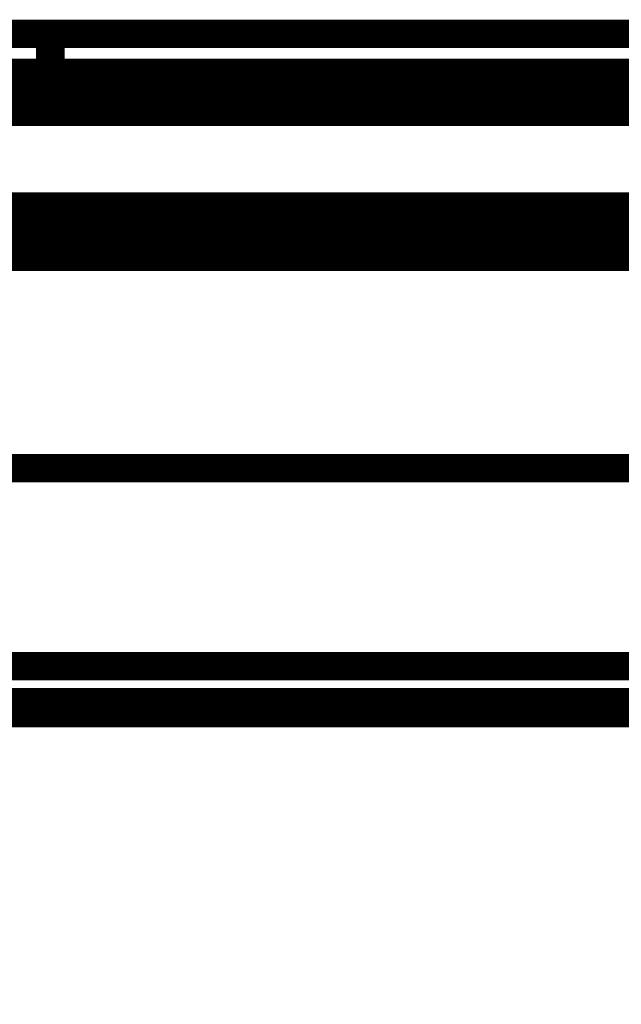
# Model space of a CAD drawing. Units: millimetres. Extents: x 2 to 428, y 2 to 277.
# Drawn here: x 78 to 81, y 187 to 193 of the extents above; entities that cross this region are included whole.
import ezdxf

# ---------------------------------------------------------------- set-up
doc = ezdxf.new("R2010")
doc.units = ezdxf.units.MM
doc.layers.add('P', color=7, linetype='Continuous')

msp = doc.modelspace()

# ---------------------------------------------------------------- linework, layer by layer
at = {"layer": 'P'}
for points, const_width in [([(52.828, 193.269), (114.335, 193.269)], 0.18), ([(52.828, 193.269), (114.335, 193.269)], 0.18), ([(54.575, 193.269), (112.589, 193.269)], 0.18), ([(112.589, 193.269), (54.575, 193.269)], 0.18), ([(54.839, 193.269), (112.324, 193.269)], 0.18), ([(76.165, 193.269), (76.288, 193.269), (76.447, 193.269), (76.659, 193.269), (76.906, 193.269), (77.188, 193.269), (77.505, 193.269), (77.823, 193.269)], 0.18), ([(77.823, 193.269), (77.823, 193.022)], 0.18), ([(89.323, 193.269), (77.823, 193.269)], 0.18), ([(52.917, 193.022), (114.247, 193.022)], 0.18), ([(114.247, 193.022), (52.917, 193.022)], 0.18), ([(52.917, 193.022), (114.247, 193.022)], 0.18), ([(114.247, 193.022), (52.917, 193.022)], 0.18), ([(112.66, 193.022), (54.504, 193.022)], 0.18), ([(112.66, 193.022), (54.504, 193.022)], 0.18), ([(54.504, 193.022), (112.66, 193.022)], 0.18), ([(54.504, 193.022), (112.66, 193.022)], 0.18), ([(112.589, 193.022), (54.575, 193.022)], 0.18), ([(54.575, 193.022), (112.589, 193.022)], 0.18), ([(112.324, 193.022), (54.839, 193.022)], 0.18), ([(77.823, 193.022), (77.505, 193.022), (77.188, 193.022), (76.906, 193.022), (76.659, 193.022), (76.447, 193.022), (76.288, 193.022), (76.2, 193.022)], 0.18), ([(77.823, 193.022), (89.323, 193.022)], 0.18), ([(114.247, 192.934), (52.917, 192.934)], 0.18), ([(52.917, 192.934), (114.247, 192.934)], 0.18), ([(114.247, 192.934), (52.917, 192.934)], 0.18), ([(52.917, 192.934), (114.247, 192.934)], 0.18), ([(112.589, 192.775), (54.575, 192.775)], 0.18), ([(54.575, 192.775), (112.589, 192.775)], 0.18), ([(112.589, 192.775), (54.575, 192.775)], 0.18), ([(54.575, 192.775), (112.589, 192.775)], 0.18), ([(114.247, 192.176), (52.917, 192.176)], 0.18), ([(52.917, 192.176), (114.247, 192.176)], 0.18), ([(52.917, 192.105), (114.247, 192.105)], 0.18), ([(114.247, 192.105), (52.917, 192.105)], 0.18), ([(52.917, 191.929), (114.247, 191.929)], 0.18), ([(114.247, 191.929), (52.917, 191.929)], 0.18), ([(114.247, 191.858), (52.917, 191.858)], 0.18), ([(52.917, 191.858), (114.247, 191.858)], 0.18), ([(54.504, 191.858), (112.66, 191.858)], 0.18), ([(54.504, 191.858), (112.66, 191.858)], 0.18), ([(112.66, 191.858), (54.504, 191.858)], 0.18), ([(112.66, 191.858), (54.504, 191.858)], 0.18), ([(112.324, 190.518), (54.839, 190.518)], 0.18), ([(112.324, 190.518), (54.839, 190.518)], 0.18), ([(112.324, 190.518), (54.839, 190.518)], 0.18), ([(112.324, 190.518), (54.839, 190.518)], 0.18), ([(109.326, 189.265), (57.838, 189.265)], 0.18), ([(57.838, 189.265), (109.326, 189.265)], 0.18), ([(109.079, 172.826), (109.079, 189.001), (58.067, 189.001), (58.067, 172.826), (109.079, 172.826)], 0.25), ([(58.067, 189.001), (109.097, 189.001)], 0.18)]:
    msp.add_lwpolyline(points, dxfattribs=dict(at, const_width=const_width))

doc.saveas('drawing.dxf')
